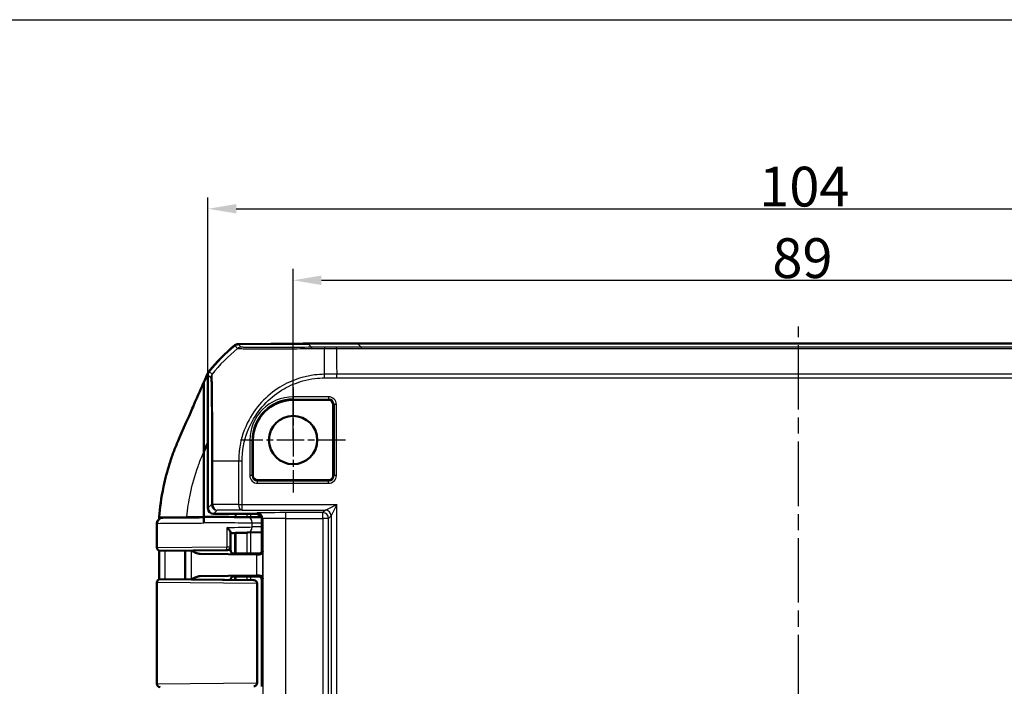
# Model space of a CAD drawing. Units: millimetres. Extents: x 1 to 593, y 1 to 419.
# Drawn here: x 420 to 506, y 231 to 290 of the extents above; entities that cross this region are included whole.
import ezdxf

# ---------------------------------------------------------------- set-up
doc = ezdxf.new("R2010")
doc.units = ezdxf.units.MM
doc.linetypes.add('CHAIN', pattern=[0.3543, 0.2362, -0.0295, 0.0591, -0.0295])
doc.linetypes.add('DASH_DOT', pattern=[0.37, 0.24, -0.06, 0.01, -0.06])
for name, color, linetype, lineweight in [('Bemaßung (ISO)', 1, 'Continuous', 25), ('Mittellinie (ISO)', 1, 'DASH_DOT', 25), ('Mittelpunktmarkierung (ISO)', 1, 'DASH_DOT', 25), ('Sichtbar (ISO)', 7, 'Continuous', 50), ('Sichtbar schmal (ISO)', 1, 'Continuous', 25), ('Skizziergeometrie (ISO)', 7, 'Continuous', 25)]:
    doc.layers.add(name, color=color, linetype=linetype, lineweight=lineweight)
doc.styles.add('3_5', font='isocpeur.ttf', dxfattribs={"width": 1.1})
doc.dimstyles.new('18-Bopla 3_5', dxfattribs={"dimtxt": 3.5, "dimasz": 2.5, "dimexe": 1, "dimexo": 0, "dimgap": 0.2, "dimtad": 1, "dimdec": 6, "dimrnd": 1e-08, "dimtxsty": '3_5', "dimcen": 0.09, "dimdle": 7, "dimclrd": 1, "dimclre": 1, "dimclrt": 5, "dimadec": 6, "dimazin": 2, "dimtfac": 0.714286, "dimtdec": 3, "dimtmove": 0, "dimatfit": 3, "dimfxl": 1, "dimtolj": 1, "dimlwd": 25, "dimlwe": 25, "dimarcsym": 0})

# ---------------------------------------------------------------- blocks, each defined once
blk = doc.blocks.new('*D15')
at = {"layer": 'Bemaßung (ISO)', "color": 1, "linetype": 'Continuous', "lineweight": 25}
for p, q in [((443.704, 252.54), (443.704, 267.603)), ((532.704, 252.54), (532.704, 267.603)), ((446.204, 266.603), (530.204, 266.603))]:
    blk.add_line(p, q, dxfattribs=at)
at = {"layer": 'Bemaßung (ISO)', "color": 1, "linetype": 'Continuous'}
for points in [[(446.204, 267.02), (446.204, 266.187), (443.704, 266.603)], [(530.204, 267.02), (530.204, 266.187), (532.704, 266.603)]]:
    blk.add_solid(points, dxfattribs=at)
at = {"layer": 'Defpoints', "color": 0, "linetype": 'Continuous'}
for p in [(532.704, 266.603), (443.704, 252.54), (532.704, 252.54)]:
    blk.add_point(p, dxfattribs=at)
at = {"layer": 'Bemaßung (ISO)', "color": 5, "linetype": 'Continuous', "lineweight": 25, "insert": (485.894, 266.803), "char_height": 3.5, "attachment_point": 7, "style": '3_5'}
blk.add_mtext('\\A1;89', dxfattribs=at)
blk = doc.blocks.new('*D18')
at = {"layer": 'Bemaßung (ISO)', "color": 1, "linetype": 'Continuous', "lineweight": 25}
for p, q in [((436.204, 258.27), (436.204, 273.898)), ((540.204, 258.27), (540.204, 273.898)), ((438.704, 272.898), (537.704, 272.898))]:
    blk.add_line(p, q, dxfattribs=at)
at = {"layer": 'Bemaßung (ISO)', "color": 1, "linetype": 'Continuous'}
for points in [[(438.704, 273.315), (438.704, 272.482), (436.204, 272.898)], [(537.704, 273.315), (537.704, 272.482), (540.204, 272.898)]]:
    blk.add_solid(points, dxfattribs=at)
at = {"layer": 'Defpoints', "color": 0, "linetype": 'Continuous'}
for p in [(540.204, 272.898), (436.204, 258.27), (540.204, 258.27)]:
    blk.add_point(p, dxfattribs=at)
at = {"layer": 'Bemaßung (ISO)', "color": 5, "linetype": 'Continuous', "lineweight": 25, "insert": (484.739, 273.098), "char_height": 3.5, "attachment_point": 7, "style": '3_5'}
blk.add_mtext('\\A1;104', dxfattribs=at)

msp = doc.modelspace()

# ---------------------------------------------------------------- linework, layer by layer
at = {"layer": 'Mittellinie (ISO)', "linetype": 'CHAIN', "ltscale": 23.990969}
msp.add_line((488.20379393, 178.73476227), (488.20379393, 262.53109458), dxfattribs=at)
at = {"layer": 'Mittelpunktmarkierung (ISO)', "linetype": 'CHAIN', "ltscale": 10.278568}
for p, q in [((443.70379393, 257.16473083), (443.70379393, 247.91473083)), ((448.32879393, 252.53973083), (439.07879393, 252.53973083))]:
    msp.add_line(p, q, dxfattribs=at)
at = {"layer": 'Sichtbar (ISO)'}
for p, q in [((445.02211997, 261.02069164), (438.87734782, 260.96706699)), ((438.87823382, 260.98972501), (444.59488701, 261.03885814)), ((444.59488701, 261.03885814), (444.67725431, 261.03478158)), ((444.59488701, 261.03885814), (444.59488701, 261.01696323)), ((444.67725431, 261.03973083), (444.67725431, 261.01768204)), ((449.3855524, 261.03973083), (444.67725431, 261.03973083)), ((527.02203545, 261.03973083), (449.3855524, 261.03973083)), ((435.84074662, 251.49551314), (435.84074662, 257.62866058)), ((436.20379393, 258.27007922), (436.20379393, 246.53971179)), ((446.82879393, 256.07724216), (443.70379393, 256.07724216)), ((447.24130526, 249.41473083), (447.24130526, 255.66473083)), ((440.16628259, 252.53973083), (440.16628259, 249.41473083)), ((435.84074662, 245.78973083), (435.84074662, 251.49551314)), ((438.80379393, 250.69029084), (438.80379393, 250.6902759)), ((440.57879393, 249.00221949), (446.82879393, 249.00221949)), ((435.84164595, 245.78973083), (435.84074662, 245.78973083)), ((435.84074662, 245.78973083), (435.84074662, 245.73973083)), ((440.46253983, 246.03973083), (436.70377489, 246.03973083)), ((440.91826209, 245.74541991), (439.67225883, 245.75629776)), ((440.96252046, 242.83099254), (440.96252046, 245.53974987)), ((435.84175657, 245.28935978), (435.84175657, 245.2400638)), ((438.20379393, 243.14384883), (438.20379393, 244.39667068)), ((438.59321803, 242.53976243), (438.59321803, 244.36178769)), ((439.68098402, 244.39027887), (440.96252046, 244.42384988)), ((437.78140943, 242.84276937), (432.0080089, 242.79238567)), ((434.20379393, 242.811548), (434.20379393, 240.26791366)), ((437.90641189, 242.84386025), (437.78141189, 242.8427694)), ((438.20379393, 243.14384883), (438.20379393, 242.83974225)), ((435.51655864, 242.52059883), (440.4911605, 242.4742283)), ((439.45379393, 242.53973083), (438.65328367, 242.53973083)), ((438.75526409, 242.53973083), (440.73436582, 242.53973083)), ((440.0311442, 242.53100396), (439.45379393, 242.53973083)), ((440.66253222, 242.53100396), (440.0311442, 242.53100396)), ((432.00641189, 240.28708992), (440.23606591, 240.21527082)), ((440.4911605, 240.60523335), (435.51655864, 240.55886283)), ((438.20379393, 240.2397194), (438.20379393, 240.23300619)), ((438.59321803, 240.22960773), (438.59321803, 240.53969923)), ((438.65328367, 240.53973083), (440.65380535, 240.53973083)), ((440.65380535, 240.53973083), (438.75526409, 240.53973083)), ((440.95379393, 240.23974225), (440.95379393, 230.8397194)), ((431.70379393, 231.09236031), (431.70379393, 239.98710134)), ((440.54156021, 239.91521145), (440.54156021, 231.16425021)), ((440.24417817, 230.86426163), (440.23606649, 230.86419084))]:
    msp.add_line(p, q, dxfattribs=at)
msp.add_circle((443.70379393, 252.53973083), 2.125, dxfattribs=at)
for centre, radius, start, end in [((448.03168316, 249.2406053), 15, 129.1220945238, 141.5445743998), ((448.03168244, 249.21861681), 15, 129.1262971208, 141.3737024015), ((443.70379393, 252.53973083), 3.53751134, 90, 180), ((446.82879393, 255.66473083), 0.41251134, 0, 90), ((440.57879393, 249.41473083), 0.41251134, 180, 270), ((446.82879393, 249.41473083), 0.41251134, 270, 0), ((432.00436402, 243.09236529), 0.3, 179.9747795928, 270.5), ((437.90379393, 243.14384883), 0.3, 270.5, 0), ((432.00379393, 239.98710134), 0.3, 89.5, 180), ((440.24156021, 239.91521145), 0.3, 0, 89.5), ((432.00379393, 231.09236031), 0.3, 180, 270.5), ((440.24156021, 231.16425021), 0.3, 270.5, 0)]:
    msp.add_arc(centre, radius, start, end, dxfattribs=at)
for centre, major_axis, ratio, start_param, end_param in [((438.88174933, 260.46706699), (-0.35358032, 0.35358032), 0.9999238505, 5.5065518663, 6.1806776046), ((438.88257549, 260.48971763), (-0.32568296, 0.37944102), 0.9999102455, 5.5825178677, 6.2566908416), ((449.42363007, -238.97930836), (-353.58031557, 353.58031557), 0.9999238505, 5.49782522, 5.5065518663), ((436.70381297, 258.27004114), (-0.35358032, 0.35358032), 0.9999238505, 0.1112336911, 0.7853600872), ((436.70381297, 246.53974987), (-0.35358032, -0.35358032), 0.9999238505, 5.49782522, 7.0685453944), ((436.20818212, 245.78652446), (4.00003306, -0.03490776), 0.00001, 0.5236112567, 1.6625580532), ((440.46250175, 245.53971179), (0.35358032, 0.35358032), 0.9999238505, 5.49782522, 7.0685453944), ((436.21775501, 244.29960257), (-3.99941005, -0.10472824), 0.00001, 2.0904537762, 2.6178153726), ((440.66250937, 242.83101538), (0.21214819, -0.21214819), 0.9999238505, 5.49782522, 7.0685453944), ((438.65328367, 242.54409426), (0.5, 0), 0.0087268678, 4.4085785351, 4.7123889804), ((439.03114889, 242.4622997), (-2, 0), 0.0087268678, 3.7051086512, 3.8940585401), ((438.65328367, 240.53536739), (-0.5, 0), 0.0087268678, 4.7123889804, 5.0161994257), ((439.03114889, 240.61716195), (2, 0), 0.0087268678, 5.5307194206, 5.7196693096), ((440.6537825, 240.2397194), (0.21214819, 0.21214819), 0.9999238505, 5.49782522, 7.0685453944)]:
    msp.add_ellipse(centre, major_axis=major_axis, ratio=ratio, start_param=start_param, end_param=end_param, dxfattribs=at)
for points in [[(435.84074662, 257.62866058), (435.95259648, 257.87978676), (436.06816317, 258.14099618), (436.16147914, 258.36087088)], [(436.20302477, 252.30420557), (436.04348972, 251.94955884), (435.92875706, 251.69459071), (435.84074662, 251.49551314)], [(431.91622748, 245.70548415), (431.91374699, 245.66957638), (431.9113825, 245.63392049), (431.90912807, 245.59848871)], [(431.91622748, 245.70548415), (431.91701594, 245.71689792), (431.91781456, 245.72831335), (431.91862341, 245.73973083)], [(431.91862341, 245.73973083), (431.91980389, 245.756394), (431.92100607, 245.77306028), (431.92223015, 245.78973083)], [(438.4112356, 240.52481312), (438.44005098, 240.53406771), (438.47107203, 240.53944171), (438.50370451, 240.539531)]]:
    msp.add_open_spline(points, degree=3, dxfattribs=at)
for points, knots in [([(436.16147914, 258.36087088), (436.17730908, 258.39817), (436.19563786, 258.43435863), (436.23705083, 258.50403652), (436.26009001, 258.53744551), (436.28529989, 258.56918933)], [-0.024316744803, -0.024316744803, -0.024316744803, -0.024316744803, -0.012160954199, -0.012160954199, 0, 0, 0, 0]), ([(433.58485788, 252.47547727), (433.84437221, 253.07952757), (434.80685432, 255.27197717), (435.37442977, 256.57029728), (435.6604068, 257.21972042), (435.84074662, 257.62866058)], [0.0000376252, 0.0000376252, 0.0000376252, 0.0000376252, 0.1982322547, 0.1982322547, 1.2884467834, 1.2884467834, 1.2884467834, 1.2884467834]), ([(431.92223015, 245.78973083), (431.97702162, 246.53592417), (432.08608018, 247.42168016), (432.44221901, 249.12168366), (432.6169431, 249.79220069), (432.9348276, 250.79680307), (433.05158148, 251.13572444), (433.3073026, 251.8168772), (433.44113494, 252.14094366), (433.58485788, 252.47547727)], [0.12748863752, 0.12748863752, 0.12748863752, 0.12748863752, 0.28054794697, 0.28054794697, 0.38242741467, 0.38242741467, 0.43408112855, 0.43408112855, 0.48873566214, 0.48873566214, 0.48873566214, 0.48873566214]), ([(431.72182122, 245.22403254), (431.7235178, 245.27733888), (431.7341623, 245.32924248), (431.7674994, 245.42415021), (431.79088597, 245.46518911), (431.84466676, 245.54097805), (431.87447818, 245.56953321), (431.94050722, 245.62507934), (431.97050556, 245.64132455), (432.04142091, 245.67758571), (432.06506196, 245.68338607), (432.13468842, 245.70340109), (432.14446817, 245.70227563), (432.18208041, 245.70727811), (432.18531338, 245.70683666), (432.21676481, 245.70880304), (432.20872708, 245.70796502), (432.21207896, 245.70803979), (432.21273911, 245.70804943), (432.21394838, 245.70806945), (432.21431163, 245.7080745), (432.21503017, 245.70808452), (432.21527012, 245.70808745), (432.21565188, 245.70809211), (432.21578349, 245.70809363), (432.21604158, 245.70809656), (432.21614374, 245.70809766), (432.21638399, 245.70810023), (432.2164738, 245.70810113), (432.21675602, 245.70810397), (432.21681654, 245.70810451), (432.21730436, 245.7081091), (432.2172147, 245.70810817), (432.21770463, 245.70811251), (432.2183259, 245.70811798), (432.22024193, 245.70813479), (432.22152083, 245.708146), (432.22472549, 245.70817405), (432.22665095, 245.7081909), (432.23114743, 245.70823023), (432.23371842, 245.70825272), (432.23813638, 245.70829134), (432.23975139, 245.70830546), (432.2414555, 245.70832035)], [0.041743375806, 0.041743375806, 0.041743375806, 0.041743375806, 0.041743535886, 0.041743535886, 0.04174371654, 0.04174371654, 0.041743959855, 0.041743959855, 0.04174435366, 0.04174435366, 0.041745151795, 0.041745151795, 0.041747378947, 0.041747378947, 0.041752644588, 0.041752644588, 0.04178014036, 0.04178014036, 0.041807156282, 0.041807156282, 0.041839285995, 0.041839285995, 0.041886595717, 0.041886595717, 0.041933353199, 0.041933353199, 0.041998413021, 0.041998413021, 0.042120652353, 0.042120652353, 0.042477116686, 0.042477116686, 0.045095000798, 0.045095000798, 0.052187913327, 0.052187913327, 0.059280825855, 0.059280825855, 0.066373738384, 0.066373738384, 0.073466650913, 0.073466650913, 0.07720793845, 0.07720793845, 0.07720793845, 0.07720793845]), ([(432.25063456, 245.70839898), (432.22940309, 245.70821395), (432.21819364, 245.70811638), (432.21640367, 245.70810125), (432.2244878, 245.70817204), (432.24146247, 245.70832041)], [0, 0, 0, 0, 0.039935524912, 0.039935524912, 0.07720793845, 0.07720793845, 0.07720793845, 0.07720793845]), ([(435.84164612, 245.73973083), (435.56218331, 245.73729204), (435.28537338, 245.73487646), (434.40588336, 245.72720179), (433.84123409, 245.72227482), (432.86059173, 245.71371875), (432.48353397, 245.7104295), (432.28677609, 245.708714), (432.26679519, 245.70853982), (432.25063457, 245.70839898)], [4.8019548331, 4.8019548331, 4.8019548331, 4.8019548331, 5.0123980064, 5.0123980064, 5.492412448, 5.492412448, 6.0469806939, 6.0469806939, 6.1230080372, 6.1230080372, 6.1230080372, 6.1230080372]), ([(435.84164595, 245.78973083), (435.84166041, 245.78973083), (435.84167473, 245.77691432), (435.84170144, 245.72711115), (435.84171359, 245.69064921), (435.84173407, 245.59876599), (435.84174222, 245.54429768), (435.84175071, 245.45350208), (435.84175289, 245.42152006), (435.84175583, 245.35606166), (435.84175657, 245.32275363), (435.84175657, 245.28935978)], [0, 0, 0, 0, 0.019691406394, 0.019691406394, 0.039338354867, 0.039338354867, 0.058909997865, 0.058909997865, 0.068933317697, 0.068933317697, 0.078952939036, 0.078952939036, 0.078952939036, 0.078952939036]), ([(435.84164612, 245.73973083), (435.84166057, 245.73973083), (435.84167488, 245.72692402), (435.84170157, 245.67715487), (435.84171369, 245.64074985), (435.84173412, 245.54901508), (435.84174225, 245.49464571), (435.84175072, 245.40400362), (435.8417529, 245.37206459), (435.84175511, 245.3228307), (435.84175566, 245.30613769), (435.84175603, 245.28935978)], [0, 0, 0, 0, 0.01968002551, 0.01968002551, 0.039291494337, 0.039291494337, 0.058824758709, 0.058824758709, 0.068834176652, 0.068834176652, 0.073899630887, 0.073899630887, 0.073899630887, 0.073899630887]), ([(431.70436405, 243.09249734), (431.70442424, 243.22922652), (431.70449102, 243.36608945), (431.70471132, 243.64057658), (431.70485974, 243.77814727), (431.7054481, 244.05554823), (431.70587537, 244.19530667), (431.70761095, 244.47993505), (431.70894743, 244.62519684), (431.71362015, 244.92093786), (431.71696749, 245.07152905), (431.72182122, 245.22403254)], [1.41053796142, 1.41053796142, 1.41053796142, 1.41053796142, 1.45151739921, 1.45151739921, 1.492496837, 1.492496837, 1.5334762748, 1.5334762748, 1.57445571259, 1.57445571259, 1.61543515038, 1.61543515038, 1.61543515038, 1.61543515038]), ([(438.20379393, 244.39667068), (438.20379393, 244.412899), (438.19895891, 244.43252235), (438.17448749, 244.49401669), (438.14607186, 244.5409056), (438.08228129, 244.62835583), (438.04991668, 244.6681071), (437.97756549, 244.75027124), (437.93714069, 244.79297332), (437.89336454, 244.83660625), (437.89232993, 244.83763606), (437.89129393, 244.83866587)], [0.022402519751, 0.022402519751, 0.022402519751, 0.022402519751, 0.035398799529, 0.035398799529, 0.059004905301, 0.059004905301, 0.077056897341, 0.077056897341, 0.095735596932, 0.095735596932, 0.096187097127, 0.096187097127, 0.096187097127, 0.096187097127]), ([(431.92690931, 240.27708196), (431.92674087, 240.40035849), (431.92662495, 240.52365654), (431.92648903, 240.84626184), (431.92656172, 241.0455317), (431.92670964, 241.44378385), (431.92677449, 241.64276649), (431.92648378, 242.04048584), (431.92611836, 242.23921742), (431.92502079, 242.55974234), (431.92448166, 242.68152969), (431.92385713, 242.80336937)], [4.40500833841, 4.40500833841, 4.40500833841, 4.40500833841, 4.44195482941, 4.44195482941, 4.5016957473, 4.5016957473, 4.56143666519, 4.56143666519, 4.62117758308, 4.62117758308, 4.65778457885, 4.65778457885, 4.65778457885, 4.65778457885]), ([(434.7604442, 242.81640581), (434.89088775, 242.74113271), (435.02234245, 242.66621435), (435.26298238, 242.56346647), (435.39158436, 242.52176377), (435.51655864, 242.52059883)], [0.00201833553, 0.00201833553, 0.00201833553, 0.00201833553, 0.06354182798, 0.06354182798, 0.11521924397, 0.11521924397, 0.11521924397, 0.11521924397]), ([(438.20379393, 242.83974225), (438.20379393, 242.80768935), (438.20924211, 242.77585253), (438.22789889, 242.71768046), (438.24143595, 242.69228468), (438.27281048, 242.6457489), (438.29049663, 242.62790546), (438.32599017, 242.5967138), (438.34222379, 242.58665115), (438.36851564, 242.57171928), (438.37873191, 242.5670867), (438.39575416, 242.55994577), (438.40254953, 242.55752099), (438.40932858, 242.55526647), (438.41029641, 242.55495053), (438.41123544, 242.55464904)], [1.570796326795, 1.570796326795, 1.570796326795, 1.570796326795, 1.573595175205, 1.573595175205, 1.576679932699, 1.576679932699, 1.580726460215, 1.580726460215, 1.586161275108, 1.586161275108, 1.59159609, 1.59159609, 1.597030904892, 1.597030904892, 1.597970401257, 1.597970401257, 1.597970401257, 1.597970401257]), ([(441.03107274, 242.76244059), (441.02946006, 242.69247723), (440.99538676, 242.60954502), (440.89041578, 242.51037613), (440.80974335, 242.47041045), (440.72191335, 242.47162282)], [0, 0, 0, 0, 0.05928053986, 0.05928053986, 0.10860865244, 0.10860865244, 0.10860865244, 0.10860865244]), ([(438.50370451, 242.53993066), (438.49398799, 242.53995724), (438.48438154, 242.5404556), (438.4526237, 242.54359608), (438.43135282, 242.54818192), (438.4112363, 242.55464339)], [0, 0, 0, 0, 0.003054868058, 0.003054868058, 0.010241314361, 0.010241314361, 0.010241314361, 0.010241314361]), ([(435.51655864, 240.55886283), (435.47939902, 240.55851644), (435.44201672, 240.55458511), (435.19437668, 240.51090943), (434.97148021, 240.3848331), (434.76044422, 240.26305581)], [0, 0, 0, 0, 0.01631174133, 0.01631174133, 0.10944240659, 0.10944240659, 0.10944240659, 0.10944240659]), ([(438.20379393, 240.2397194), (438.20379393, 240.2717723), (438.20924211, 240.30360913), (438.22789889, 240.3617812), (438.24143595, 240.38717698), (438.27281048, 240.43371276), (438.29049663, 240.4515562), (438.32599017, 240.48274785), (438.34222379, 240.49281051), (438.36851564, 240.50774238), (438.37873191, 240.51237496), (438.39575416, 240.51951588), (438.40254953, 240.52194067), (438.40932858, 240.52419519), (438.41029641, 240.52451112), (438.41123544, 240.52481262)], [1.570796326795, 1.570796326795, 1.570796326795, 1.570796326795, 1.573595175205, 1.573595175205, 1.576679932699, 1.576679932699, 1.580726460215, 1.580726460215, 1.586161275108, 1.586161275108, 1.59159609, 1.59159609, 1.597030904892, 1.597030904892, 1.597970401256, 1.597970401256, 1.597970401256, 1.597970401256]), ([(440.72191335, 240.60783883), (440.82020985, 240.60919687), (440.8996253, 240.56643566), (441.00448766, 240.45347833), (441.02957075, 240.38218229), (441.03107274, 240.31702106)], [0.22975426922, 0.22975426922, 0.22975426922, 0.22975426922, 0.28496157978, 0.28496157978, 0.34017322737, 0.34017322737, 0.34017322737, 0.34017322737])]:
    msp.add_open_spline(points, degree=3, knots=knots, dxfattribs=at)
at = {"layer": 'Sichtbar schmal (ISO)'}
for p, q in [((439.1309829, 260.7134319), (438.87734782, 260.96706699)), ((445.02211997, 261.02069164), (445.33839642, 260.70441519)), ((449.70256848, 260.72271475), (449.3855524, 261.03973083)), ((438.56620358, 260.85496975), (438.81974605, 260.60142728)), ((449.70256848, 260.72271475), (449.70256848, 260.61061204)), ((526.70501937, 260.72271475), (449.70256848, 260.72271475)), ((449.70256848, 260.61061204), (526.70501937, 260.61061204)), ((436.56682652, 258.32853559), (436.31317181, 258.5821903)), ((447.54285815, 258.33783632), (446.47761553, 258.32854009)), ((446.48033917, 258.01644098), (446.47761553, 258.32854009)), ((528.86472978, 258.33784467), (447.54285815, 258.33784467)), ((436.20379393, 258.27007922), (436.4574332, 258.01643995)), ((446.48033917, 258.01644098), (447.54421999, 258.02572533)), ((447.54421999, 258.02572533), (528.86336791, 258.02572533)), ((443.70379393, 256.34799706), (443.70379393, 256.14875812)), ((446.82879393, 256.34799706), (443.70379393, 256.34799706)), ((443.70379393, 256.14875812), (446.82879393, 256.14875812)), ((443.70379393, 256.14875812), (443.70379393, 256.07724216)), ((446.82879393, 256.34799706), (446.82879393, 256.14875812)), ((446.82879393, 256.14875812), (446.82879393, 256.07724216)), ((447.24130526, 255.66473083), (447.31282122, 255.66473083)), ((447.51206016, 255.66473083), (447.31282122, 255.66473083)), ((447.31282122, 255.66473083), (447.31282122, 249.41473083)), ((447.51206016, 249.41473083), (447.51206016, 255.66473083)), ((439.89552769, 252.53973083), (440.09476663, 252.53973083)), ((439.89552769, 252.53973083), (439.89552769, 249.41473083)), ((440.09476663, 249.41473083), (440.09476663, 252.53973083)), ((440.09476663, 252.53973083), (440.16628259, 252.53973083)), ((436.52081, 250.69027296), (436.52081, 246.85672786)), ((436.52081248, 250.69027296), (436.63263645, 250.69027296)), ((436.63291271, 246.85672786), (436.63291271, 250.69027298)), ((438.90568009, 250.69027601), (438.90568009, 246.87573428)), ((439.21779943, 250.68778086), (438.90709551, 250.6907044)), ((439.21779943, 246.87573428), (439.21779943, 250.68777676)), ((440.09476663, 249.41473083), (439.89552769, 249.41473083)), ((440.16628259, 249.41473083), (440.09476663, 249.41473083)), ((440.57879393, 248.93070353), (440.57879393, 249.00221949)), ((440.57879393, 248.73146459), (440.57879393, 248.93070353)), ((446.82879393, 248.93070353), (440.57879393, 248.93070353)), ((446.82879393, 249.00221949), (446.82879393, 248.93070353)), ((446.82879393, 248.73146459), (446.82879393, 248.93070353)), ((447.31282122, 249.41473083), (447.24130526, 249.41473083)), ((447.51206016, 249.41473083), (447.31282122, 249.41473083)), ((440.57879393, 248.73146459), (446.82879393, 248.73146459)), ((436.52081, 246.85672786), (436.20379393, 246.53971179)), ((436.52081, 246.85672786), (436.63291271, 246.85672786)), ((436.70377489, 246.03973083), (437.02079096, 246.3567469)), ((438.90568009, 246.87573428), (439.21779943, 246.87573428)), ((439.21779943, 246.87573428), (447.54852424, 246.87573428)), ((439.21779943, 246.37575332), (439.21779943, 246.87573428)), ((439.21779943, 246.37575332), (446.54856232, 246.37575332)), ((446.54856232, 246.37575332), (446.3215876, 246.1487786)), ((446.54856232, 246.37575332), (447.54852424, 246.87573428)), ((447.54852424, 246.87573428), (447.04854328, 245.87577235)), ((447.54852424, 195.20372738), (447.54852424, 246.87573428)), ((431.92223015, 245.78973083), (434.36195071, 245.78973083)), ((435.84074662, 245.78973083), (434.36195071, 245.78973083)), ((439.63652669, 246.03973083), (439.63652669, 245.75660971)), ((439.97520362, 245.753653), (439.97520362, 246.03973083)), ((440.54996082, 246.12715182), (440.46253983, 246.03973083)), ((440.96252079, 245.53974987), (441.04994178, 245.62717085)), ((441.04994178, 245.62717085), (441.04994178, 196.4522908)), ((443.04986563, 245.64879764), (443.04986563, 246.1487786)), ((446.3215876, 246.1487786), (443.04986563, 246.1487786)), ((443.04986563, 245.64879764), (446.3215876, 245.64879764)), ((443.04986563, 196.43066402), (443.04986563, 245.64879764)), ((446.3215876, 245.64879764), (446.3215876, 246.1487786)), ((446.82156856, 245.64879764), (446.3215876, 245.64879764)), ((446.3215876, 245.64879764), (446.3215876, 196.43066402)), ((446.82156856, 245.64879764), (447.04854328, 245.87577235)), ((446.82156856, 196.43066402), (446.82156856, 245.64879764)), ((447.04854328, 245.87577235), (447.04854328, 196.2036893)), ((437.89129393, 243.14275797), (437.89129393, 244.83866587)), ((440.10090824, 245.2563168), (440.96252046, 245.24879476)), ((440.10090824, 244.89010753), (440.10090824, 245.2563168)), ((440.96252046, 244.91267825), (440.10090824, 244.89010753)), ((439.63652669, 244.38911428), (439.63652669, 242.53973083)), ((439.97520362, 242.53973083), (439.97520362, 244.39798622)), ((431.70550501, 243.09237425), (437.89129393, 243.14275797)), ((434.74378232, 242.8162604), (434.74378232, 240.26320125)), ((437.89129393, 243.14275797), (438.20379393, 243.14384883)), ((441.03107274, 242.76244059), (440.96252079, 242.83099254)), ((441.03107274, 240.31702106), (441.03107274, 242.76244059)), ((440.4911605, 242.4742283), (440.4911605, 240.60523335)), ((440.66253222, 242.53100396), (440.72191335, 242.47162282)), ((439.63652669, 240.53973083), (439.63652669, 240.22050292)), ((439.97520362, 240.21754733), (439.97520362, 240.53973083)), ((440.72191335, 240.60783883), (440.65380535, 240.53973083)), ((440.95379393, 240.23974225), (441.03107274, 240.31702106)), ((440.521281, 239.91528224), (431.70379393, 239.98710134)), ((440.521281, 239.91528224), (440.521281, 231.16417942)), ((440.54156021, 239.91521145), (440.521281, 239.91528224)), ((431.70379393, 231.09236031), (440.521281, 231.16417942)), ((440.521281, 231.16417942), (440.54156021, 231.16425021))]:
    msp.add_line(p, q, dxfattribs=at)
for centre, radius, start, end in [((443.70379393, 252.53973083), 3.80826623, 90, 180), ((443.70379393, 252.53973083), 3.6090273, 90, 180), ((446.82879393, 255.66473083), 0.68326623, 0, 90), ((446.82879393, 255.66473083), 0.4840273, 0, 90), ((440.57879393, 249.41473083), 0.68326623, 180, 270), ((440.57879393, 249.41473083), 0.4840273, 180, 270), ((446.82879393, 249.41473083), 0.4840273, 270, 0), ((446.82879393, 249.41473083), 0.68326623, 270, 0)]:
    msp.add_arc(centre, radius, start, end, dxfattribs=at)
for centre, major_axis, ratio, start_param, end_param in [((448.28370074, 248.96659851), (-10.51543165, -10.69699501), 0.9998450316, 4.601315769, 4.8152166279), ((439.135346, 260.21347031), (0.35355339, 0.35355339), 0.9999238505, 0.7946410393, 1.4682488212), ((445.34275952, 260.2044536), (-0.00367802, 0.49998647), 0.153843763, 0.0089085206, 0.6768935655), ((446.46452138, 260.21222901), (-0.00318425, 0.49998986), 0.0129613557, 0.0089752066, 0.6807631646), ((446.55679853, 248.96554473), (-0.12689482, 14.99946378), 0.00001, 5.3865218127, 5.6002454419), ((436.95738931, 258.01611507), (-0.4553905, -0.20644488), 0.999776708, 5.1870816238, 5.8567774728), ((448.26926022, 250.69026026), (-15, 0), 0.00001, 5.3864549375, 5.6003250881), ((437.02079096, 246.85672786), (-0.35355339, 0.35355339), 0.9999238505, 0.7854362396, 2.356156414), ((448.26926022, 246.77687729), (-15, 0), 0.0084359722, 5.3865456182, 5.6003020242), ((437.02079096, 246.85672786), (0.00536386, -0.49997123), 0.7757387239, 4.7040667904, 6.269356363), ((448.26926022, 246.27689633), (14.5, 0), 0.0087268678, 2.2449529646, 2.4587093706), ((439.21779943, 246.87573428), (0.00348648, -0.49998784), 0.624229413, 4.7080361716, 6.272014982), ((446.54856232, 245.87577235), (0.35355339, -0.35355339), 0.9999238505, 0.7854362396, 2.356156414), ((432.25499783, 245.20841802), (-0.00435732, 0.49998101), 0.9871980718, 0.0000120504, 1.562193137), ((439.66789556, 245.2563168), (0.00436493, 0.49998092), 0.8660171524, 4.7199493365, 6.2831891511), ((443.04986563, 246.12696143), (-2.5, 0), 0.0087268678, 4.7123889804, 6.2744586717), ((440.54996082, 245.62717085), (-0.35355339, 0.35355339), 0.9999238505, 3.9270288932, 5.4977490675), ((443.04986563, 245.62698047), (2, 0), 0.0109085847, 1.5707963268, 3.1328660142), ((446.3215876, 245.64879764), (-0.35355339, 0.35355339), 0.9999238505, 3.9270288932, 5.4977490675), ((436.20379393, 244.79940838), (4.5, 0.10474368), 0.00001, 5.0967828969, 5.7595822104), ((439.66789554, 244.89010753), (0.01309346, -0.49982853), 0.8659511272, 6.2831737791, 7.8313011455), ((432.00539094, 243.09237425), (0.00261796, -0.29998858), 0.9996197306, 4.7036656524, 6.2831853072), ((436.20379393, 242.83974225), (-2, 0), 0.010035898, 1.1314029048, 3.1415926595), ((437.77879393, 243.14275797), (0.0026151, -0.2999886), 0.3749877558, 0.0000253855, 1.5675274397), ((436.20379393, 242.53975367), (2.3, 0), 0.0087268678, 4.4089561661, 6.292002948), ((436.20379393, 240.2397194), (2, 0), 0.010035898, 0, 2.0101897488), ((436.20379393, 240.53970798), (-2.3, 0), 0.0087268678, 3.1327750128, 5.0158217947), ((440.23344853, 239.91528224), (0.00261065, 0.29998864), 0.9594386841, 4.7207383119, 6.2831599225), ((440.23344853, 231.16417942), (0.00261065, -0.29998864), 0.9594386841, 0.0000253847, 1.5624469952)]:
    msp.add_ellipse(centre, major_axis=major_axis, ratio=ratio, start_param=start_param, end_param=end_param, dxfattribs=at)
for points, knots in [([(438.81979703, 260.6014687), (438.81979774, 260.6014672), (438.81979846, 260.6014657), (438.81979918, 260.6014642), (438.82057176, 260.59985024), (438.83109979, 260.59933333), (438.8657373, 260.59686572), (438.89032342, 260.59523837), (439.00443905, 260.58969567), (439.13618328, 260.58588769), (439.55944328, 260.5780945), (439.89608178, 260.57479961), (440.73561443, 260.57128766), (441.23168513, 260.57032097), (442.47199067, 260.57483248), (443.23775633, 260.57852581), (444.45046653, 260.58635777), (444.86995703, 260.59025068), (445.29171182, 260.59384976)], [-1.0260632022, -1.0260632022, -1.0260632022, -1.0260632022, -1.0260107603, -1.0260107603, -1.0260107603, -0.969622412, -0.969622412, -0.9132340636, -0.9132340636, -0.7695080702, -0.7695080702, -0.5693937285, -0.5693937285, -0.3669390151, -0.3669390151, -0.1229789103, -0.1229789103, 0, 0, 0, 0]), ([(445.33839642, 260.70441519), (444.93335781, 260.70143563), (444.53168202, 260.69878865), (443.36831598, 260.69205167), (442.63490727, 260.68908424), (441.44693531, 260.68679652), (440.97015559, 260.68690333), (440.16516262, 260.68946437), (439.8410334, 260.69187515), (439.43329435, 260.69778067), (439.30618499, 260.70080972), (439.19615233, 260.70569528), (439.1724972, 260.7071452), (439.13999753, 260.71017774), (439.13146354, 260.71176332), (439.13075164, 260.71341166), (439.13074903, 260.71341771), (439.13074643, 260.71342376), (439.13074384, 260.71342981)], [0, 0, 0, 0, 0.1229789103, 0.1229789103, 0.3669390151, 0.3669390151, 0.5693937285, 0.5693937285, 0.7695080702, 0.7695080702, 0.9132340636, 0.9132340636, 0.969622412, 0.969622412, 1.0260107603, 1.0260107603, 1.0260107603, 1.0262176939, 1.0262176939, 1.0262176939, 1.0262176939]), ([(445.29171182, 260.59384976), (445.43661303, 260.59508629), (445.58172092, 260.59600423), (445.97150891, 260.59857636), (446.2298911, 260.60226172), (446.45796813, 260.60073885), (446.45800139, 260.60073863), (446.45803465, 260.60073841), (446.45806791, 260.60073818)], [-0.11260444685, -0.11260444685, -0.11260444685, -0.11260444685, -0.07035289755, -0.07035289755, 0, 0, 0, 0.0000102594, 0.0000102594, 0.0000102594, 0.0000102594]), ([(446.46128033, 260.71219922), (446.22656045, 260.71070433), (445.99159396, 260.70906623), (445.61765413, 260.70644527), (445.47769359, 260.70544009), (445.33839642, 260.70441519)], [0, 0, 0, 0, 0.07035289755, 0.07035289755, 0.11260444685, 0.11260444685, 0.11260444685, 0.11260444685]), ([(447.52327737, 260.60563523), (447.52317817, 260.62338625), (447.52309502, 260.63929444), (447.52295915, 260.66697449), (447.52290644, 260.67874597), (447.52282896, 260.69781839), (447.52280419, 260.70511907), (447.52277931, 260.71504254), (447.52277919, 260.7176652), (447.5227894, 260.71791163)], [0, 0, 0, 0, 0.2500000036, 0.2500000036, 0.5000000072, 0.5000000072, 0.7500000107, 0.7500000107, 1.0000000143, 1.0000000143, 1.0000000143, 1.0000000143]), ([(449.70256848, 260.72271475), (449.27041748, 260.72271472), (448.83826281, 260.72214837), (448.11166835, 260.7202439), (447.81722756, 260.71920922), (447.5227894, 260.71791163)], [-0.51806266148, -0.51806266148, -0.51806266148, -0.51806266148, -0.38854699611, -0.38854699611, -0.30030319788, -0.30030319788, -0.30030319788, -0.30030319788]), ([(447.5232773, 260.60564067), (447.81798495, 260.60698527), (448.11269523, 260.60805711), (448.83912705, 260.61002678), (449.2708496, 260.61061204), (449.70256848, 260.61061204)], [0.30013402058, 0.30013402058, 0.30013402058, 0.30013402058, 0.38854699611, 0.38854699611, 0.51806266148, 0.51806266148, 0.51806266148, 0.51806266148]), ([(447.52327737, 260.60563523), (447.52793977, 260.04072811), (447.53312636, 259.42020923), (447.54019737, 258.62907607), (447.54149577, 258.48567954), (447.54285815, 258.33783632)], [5.13083467791, 5.13083467791, 5.13083467791, 5.13083467791, 5.38934097853, 5.38934097853, 5.44417952039, 5.44417952039, 5.44417952039, 5.44417952039]), ([(436.63263645, 250.69027361), (436.63263666, 250.69045048), (436.63263687, 250.69062738), (436.63263708, 250.69080431), (436.63285212, 250.87096555), (436.63124166, 251.06271097), (436.63042195, 251.679218), (436.63021308, 252.11101169), (436.6291726, 253.06869538), (436.628477, 253.58622824), (436.62506999, 254.67565186), (436.62196173, 255.23708655), (436.6147101, 256.37942117), (436.60692408, 256.92772012), (436.59295913, 257.72967064), (436.58717767, 258.00459823), (436.57583125, 258.22300511), (436.57051011, 258.26691655), (436.56576515, 258.31633122), (436.56493306, 258.31966568), (436.56566997, 258.32670748), (436.56567049, 258.32671241), (436.56567101, 258.32671735), (436.56567152, 258.32672228)], [-1.1388952148, -1.1388952148, -1.1388952148, -1.1388952148, -1.1388428428, -1.1388428428, -1.1388428428, -1.085512329, -1.085512329, -0.9618305002, -0.9618305002, -0.8041132955, -0.8041132955, -0.6140417682, -0.6140417682, -0.3686390407, -0.3686390407, -0.1465880153, -0.1465880153, -0.0623652735, -0.0623652735, 0, 0, 0, 0.0000436603, 0.0000436603, 0.0000436603, 0.0000436603]), ([(446.47762707, 258.32721647), (446.47746429, 258.3272108), (446.47730155, 258.32720513), (446.47713876, 258.32719947), (446.19696233, 258.3174512), (445.88448685, 258.30457404), (445.2156552, 258.22122116), (444.84470308, 258.14640254), (443.87758771, 257.87597063), (443.29682141, 257.63318785), (442.14685129, 256.9761295), (441.59416103, 256.55049986), (440.60632398, 255.54896974), (440.16979449, 254.96155824), (439.39497817, 253.53005552), (439.10717984, 252.65741297), (438.9667999, 251.65465622), (438.95453981, 251.54958189), (438.91946554, 251.19432883), (438.91377368, 250.92655421), (438.90709355, 250.69070442), (438.90709354, 250.69070388), (438.90709352, 250.69070333), (438.90709351, 250.69070279)], [-1.1402370518, -1.1402370518, -1.1402370518, -1.1402370518, -1.1401872349, -1.1401872349, -1.1401872349, -1.0544456401, -1.0544456401, -0.9467371995, -0.9467371995, -0.7669198652, -0.7669198652, -0.5691694297, -0.5691694297, -0.3636504005, -0.3636504005, -0.1031155335, -0.1031155335, -0.0727145959, -0.0727145959, 0, 0, 0, 0.0000001678, 0.0000001678, 0.0000001678, 0.0000001678]), ([(447.54421999, 258.02572533), (447.54408836, 258.05381422), (447.54395672, 258.08190273), (447.5437004, 258.1372846), (447.54357571, 258.16457721), (447.54334003, 258.2175939), (447.54322904, 258.24331726), (447.5430271, 258.29246651), (447.54293617, 258.31589174), (447.54285815, 258.33783632)], [0, 0, 0, 0, 0.16853519524, 0.16853519524, 0.33707039048, 0.33707039048, 0.50560558573, 0.50560558573, 0.67414078097, 0.67414078097, 0.67414078097, 0.67414078097]), ([(436.45740835, 258.01611507), (436.45922212, 258.01211412), (436.46104177, 258.01050348), (436.46528563, 257.96365577), (436.46770849, 257.91745265), (436.47642468, 257.70492187), (436.48254092, 257.44197412), (436.4944824, 256.67159487), (436.50013326, 256.14400749), (436.50854572, 255.04969474), (436.51169251, 254.51147417), (436.51622004, 253.46736573), (436.51781381, 252.97154974), (436.5198122, 252.05311009), (436.52039467, 251.64002924), (436.52076187, 251.04815255), (436.5208186, 250.86978894), (436.52081254, 250.69202192), (436.52081252, 250.69143856), (436.5208125, 250.69085519), (436.52081248, 250.69027183)], [0, 0, 0, 0, 0.0623652735, 0.0623652735, 0.1465880153, 0.1465880153, 0.3686390407, 0.3686390407, 0.6140417682, 0.6140417682, 0.8041132955, 0.8041132955, 0.9618305002, 0.9618305002, 1.085512329, 1.085512329, 1.1388428428, 1.1388428428, 1.1388428428, 1.139017852, 1.139017852, 1.139017852, 1.139017852]), ([(439.21823457, 250.68777676), (439.22051515, 250.93014802), (439.22769468, 251.17265651), (439.26214044, 251.51468628), (439.27424765, 251.61534077), (439.41098997, 252.57609659), (439.68705693, 253.41418681), (440.43161587, 254.78575496), (440.85155681, 255.3480119), (441.79922727, 256.30889791), (442.3282253, 256.71701542), (443.43009206, 257.34841879), (443.98675237, 257.58230788), (444.91410649, 257.84322504), (445.26942333, 257.91547076), (445.91061069, 257.99666613), (446.19547046, 258.01051468), (446.48035083, 258.01581431)], [0, 0, 0, 0, 0.0727145959, 0.0727145959, 0.1031155335, 0.1031155335, 0.3636504005, 0.3636504005, 0.5691694297, 0.5691694297, 0.7669198652, 0.7669198652, 0.9467371995, 0.9467371995, 1.0544456401, 1.0544456401, 1.139924278, 1.139924278, 1.139924278, 1.139924278]), ([(434.36195071, 245.78973083), (434.42703085, 246.5298639), (434.50914633, 247.07697197), (434.83569931, 248.64667471), (435.05766836, 249.44165887), (435.42773491, 250.4846555), (435.51766675, 250.7449922), (435.81818129, 251.44319509)], [5.53836198068, 5.53836198068, 5.53836198068, 5.53836198068, 5.72289956392, 5.72289956392, 5.92331743115, 5.92331743115, 5.99171591157, 5.99171591157, 5.99171591157, 5.99171591157]), ([(431.70550501, 243.09237425), (431.70610381, 243.54540641), (431.70386257, 243.999608), (431.72177489, 244.70446944), (431.73455911, 244.95760938), (431.76139831, 245.20841802)], [1.41065771276, 1.41065771276, 1.41065771276, 1.41065771276, 1.54656828058, 1.54656828058, 1.62359634029, 1.62359634029, 1.62359634029, 1.62359634029]), ([(431.72182157, 245.22403253), (431.72181433, 245.22381209), (431.72183232, 245.22359144), (431.72283022, 245.21849166), (431.73610912, 245.21348221), (431.76139831, 245.20841802)], [-0.041743375806, -0.041743375806, -0.041743375806, -0.041743375806, -0.039935524912, -0.039935524912, 0, 0, 0, 0]), ([(431.76139831, 245.20841802), (431.77957901, 245.20855885), (431.80205754, 245.20873303), (432.02341015, 245.21044854), (432.44760013, 245.21373779), (433.55082279, 245.22229386), (434.18605321, 245.22722083), (435.18841381, 245.23499583), (435.51362444, 245.23751845), (435.84175656, 245.2400638)], [-6.1230080355, -6.1230080355, -6.1230080355, -6.1230080355, -6.0469806939, -6.0469806939, -5.492412448, -5.492412448, -5.0123980064, -5.0123980064, -4.7929287894, -4.7929287894, -4.7929287894, -4.7929287894]), ([(435.84175657, 245.28935978), (436.23497745, 245.28630954), (436.63238927, 245.28322669), (437.4628889, 245.27678407), (437.89302664, 245.27344714), (438.29166601, 245.27035445), (438.69030538, 245.26726176), (439.05733922, 245.26441414), (439.65806602, 245.25975316), (439.90237519, 245.25785745), (440.10090824, 245.2563168)], [-1.6513361336, -1.6513361336, -1.6513361336, -1.6513361336, -1.3883281776, -1.3883281776, -1.0883230301, -1.0883230301, -1.0883230301, -0.7883178827, -0.7883178827, -0.5235987815, -0.5235987815, -0.5235987815, -0.5235987815]), ([(432.43715207, 240.28333091), (432.43624604, 240.94713479), (432.4379121, 241.61094059), (432.43573406, 242.44851931), (432.43504633, 242.62224541), (432.43415924, 242.79610463)], [4.40557792575, 4.40557792575, 4.40557792575, 4.40557792575, 4.60471906257, 4.60471906257, 4.65685246129, 4.65685246129, 4.65685246129, 4.65685246129])]:
    msp.add_open_spline(points, degree=3, knots=knots, dxfattribs=at)
for points in [[(446.45839359, 260.60002237), (446.81335314, 260.60228897), (447.16831542, 260.60415991), (447.52327737, 260.60563523)], [(447.5227894, 260.71791163), (447.16895208, 260.71638583), (446.8151143, 260.71448039), (446.46127912, 260.71219529)], [(435.81818129, 251.44319509), (435.82565538, 251.46056008), (435.83317723, 251.47799878), (435.84074662, 251.49551314)], [(438.59637575, 246.03972819), (438.59605712, 245.94838605), (438.59574684, 245.85704256), (438.59544501, 245.7656973)], [(438.70084465, 245.76477734), (438.70120789, 245.85642855), (438.70158164, 245.9480797), (438.70196584, 246.03973078)], [(438.69273073, 242.53973087), (438.69352926, 243.14798431), (438.69467327, 243.75623645), (438.69626776, 244.3644866)], [(431.70550501, 243.09237425), (431.7047446, 243.09241231), (431.70436481, 243.09245335), (431.70436534, 243.09249735)], [(438.69114582, 240.22875313), (438.69116148, 240.33241238), (438.69118331, 240.43607162), (438.69121184, 240.53973084)]]:
    msp.add_open_spline(points, degree=3, dxfattribs=at)
at = {"layer": 'Skizziergeometrie (ISO)'}
msp.add_line((334.62448634, 289.54094868), (590.51672033, 289.54094868), dxfattribs=at)

# ---------------------------------------------------------------- dimensions: what is measured, and where the dimension line sits
at = {"layer": 'Bemaßung (ISO)', "color": 1, "linetype": 'Continuous', "lineweight": 25}
for base, p1, p2, picture, middle in [((540.20379393, 272.89818583), (436.20379393, 258.27007922), (540.20379393, 258.27007922), '*D18', (488.20379393, 272.89818583)), ((532.70379393, 266.60320505), (443.70379393, 252.53973083), (532.70379393, 252.53973083), '*D15', (488.20379393, 266.60320505))]:
    dim = msp.add_linear_dim(base=base, p1=p1, p2=p2, angle=180, dimstyle='18-Bopla 3_5', override={"dimdec": 6, "dimtp": 0, "dimtm": 0, "dimtdec": 3, "dimtofl": 0, "dimatfit": 1}, dxfattribs=at)
    dim.commit()
    dim.dimension.update_dxf_attribs({"geometry": picture, "text_midpoint": middle, "dimtype": 160})

doc.saveas('drawing.dxf')
